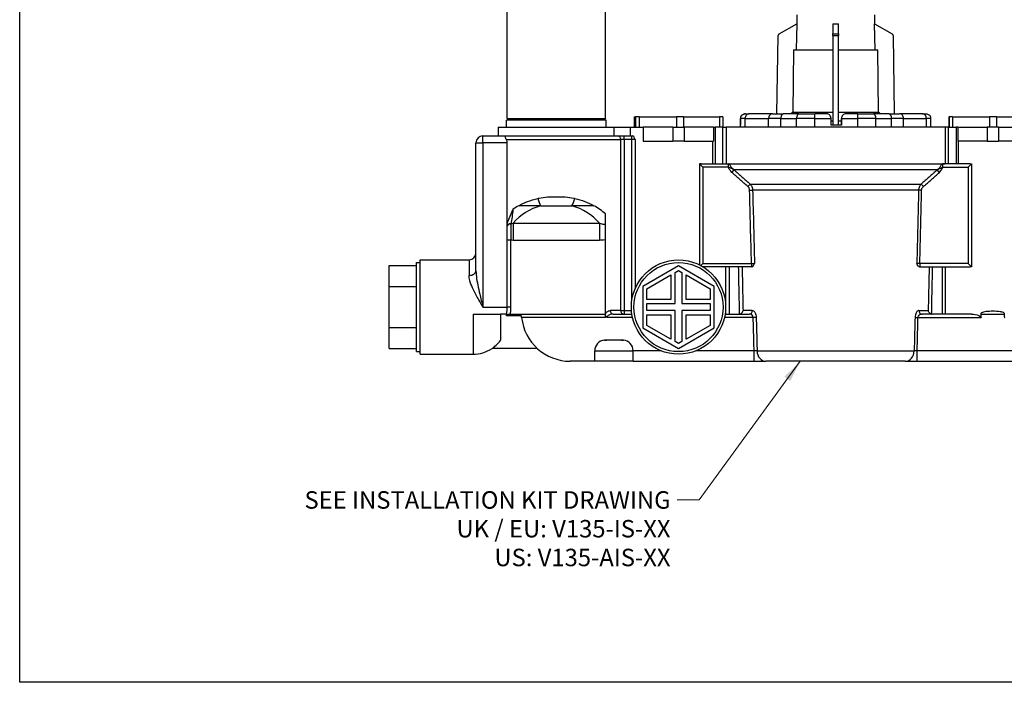
# Model space of a CAD drawing. Units: millimetres. Extents: x 20 to 722, y 20 to 505.
# Drawn here: x 20 to 302, y 20 to 210 of the extents above; entities that cross this region are included whole.
import ezdxf

# ---------------------------------------------------------------- set-up
doc = ezdxf.new("R2010")
doc.units = ezdxf.units.MM
doc.header["$LTSCALE"] = 2.5
doc.layers.add('Sketch Geometry (ANSI)', color=7, linetype='Continuous', lineweight=25)
for name, color, linetype, lineweight, true_color in [('Symbol (ISO)', 7, 'Continuous', 25, 0x00003f), ('Visible (ISO)', 7, 'Continuous', 25, 0x00003f), ('Visible Narrow (ISO)', 7, 'Continuous', 25, 0x00003f)]:
    doc.layers.add(name, color=color, linetype=linetype, lineweight=lineweight, true_color=true_color)
doc.styles.add('Samuel Heath (ISO)', font='tahoma.ttf')
doc.dimstyles.new('Samuel Heath (ISO)$7', dxfattribs={"dimscale": 2.5, "dimtxt": 2, "dimasz": 2.5, "dimexe": 1, "dimexo": 1.5, "dimgap": 0.762, "dimtad": 0, "dimtih": 1, "dimtoh": 1, "dimrnd": 1e-08, "dimzin": 0, "dimdsep": 46, "dimtxsty": 'Samuel Heath (ISO)', "dimcen": 0.09, "dimdle": 10, "dimclrd": 256, "dimclre": 256, "dimclrt": 256, "dimazin": 0, "dimtfac": 1.5, "dimtmove": 0, "dimatfit": 3, "dimfxl": 0, "dimtolj": 1, "dimtzin": 0, "dimlwd": 15, "dimlwe": 15, "dimarcsym": 0})

# ---------------------------------------------------------------- blocks, each defined once
blk = doc.blocks.new('Borders Default Border')
at = {"layer": 'Sketch Geometry (ANSI)', "flags": 128}
blk.add_lwpolyline([(8, 8), (8, 202), (289, 202), (289, 8), (8, 8)], dxfattribs=at)

msp = doc.modelspace()

# ---------------------------------------------------------------- linework, layer by layer
at = {"layer": 'Visible (ISO)'}
for p, q in [((159.5815, 181.4057), (159.5815, 223.4057)), ((187.7815, 181.4057), (187.7815, 223.4057)), ((159.5815, 181.4057), (187.7815, 181.4057)), ((160.0815, 180.9057), (159.5815, 181.4057)), ((187.2815, 180.9057), (187.7815, 181.4057))]:
    msp.add_line(p, q, dxfattribs=at)
at = {"layer": 'Visible (ISO)', "color": 253, "true_color": 0xb2b2b2}
for p, q in [((242.5843, 211.0284), (242.5269, 208.5057)), ((264.7787, 211.0284), (264.836, 208.5057)), ((237.4814, 205.5927), (242.5269, 208.5057)), ((242.5557, 208.5057), (242.3848, 201.0057)), ((242.5269, 208.5057), (242.5557, 208.5057)), ((252.8815, 208.5057), (253.6815, 208.5057)), ((252.8815, 208.5057), (252.8815, 205.5927)), ((253.6815, 208.5057), (254.4815, 208.5057)), ((254.4815, 205.5927), (254.4815, 208.5057)), ((264.9782, 201.0057), (264.8073, 208.5057)), ((264.8073, 208.5057), (264.836, 208.5057)), ((264.836, 208.5057), (269.8815, 205.5927)), ((236.8713, 182.7057), (237.2315, 205.1677)), ((252.8815, 205.1677), (252.8815, 205.5927)), ((252.8815, 205.1677), (252.8815, 179.5057)), ((254.4815, 205.5927), (254.4815, 205.1677)), ((254.4815, 179.5057), (254.4815, 205.1677)), ((270.1315, 205.1677), (270.4917, 182.7057)), ((241.608, 201.0057), (241.3825, 183.2407)), ((241.608, 201.0057), (252.8815, 201.0057)), ((254.4815, 201.0057), (265.755, 201.0057)), ((265.9805, 183.2407), (265.755, 201.0057)), ((187.9565, 180.9057), (159.4065, 180.9057)), ((159.4065, 178.9057), (159.4065, 180.9057)), ((187.9565, 178.9057), (187.9565, 180.9057)), ((195.9633, 181.9057), (195.9622, 181.9057)), ((195.9622, 181.9057), (195.9622, 178.9057)), ((195.9633, 181.9057), (196.3633, 181.9057)), ((197.4197, 181.9057), (196.3633, 181.9057)), ((197.4197, 181.9057), (208.1391, 181.9057)), ((210.138, 181.9057), (208.1391, 181.9057)), ((210.138, 181.9057), (220.4573, 181.9057)), ((221.4008, 181.9057), (220.4573, 181.9057)), ((221.4008, 181.9057), (221.4008, 178.9057)), ((226.4202, 178.9057), (226.4202, 181.4057)), ((226.421, 179.5057), (226.421, 181.4057)), ((226.4435, 181.4057), (226.4435, 179.5057)), ((227.8419, 182.7057), (227.7997, 182.7057)), ((227.8419, 182.7057), (228.9086, 182.7057)), ((235.6213, 182.7057), (228.9086, 182.7057)), ((235.6213, 182.7057), (238.6645, 182.7057)), ((243.1819, 182.7057), (238.6645, 182.7057)), ((241.3825, 183.2407), (252.8815, 183.2407)), ((243.1819, 182.7057), (247.7392, 182.7057)), ((251.0673, 182.7057), (247.7392, 182.7057)), ((252.3771, 179.5057), (252.3771, 181.4057)), ((252.3771, 180.7557), (252.8815, 180.7557)), ((254.4815, 183.2407), (265.9805, 183.2407)), ((254.4815, 180.7557), (255.3314, 180.7557)), ((255.3314, 179.5057), (255.3314, 181.4057)), ((255.377, 181.4057), (255.377, 179.5057)), ((256.6672, 182.7057), (256.6303, 182.7057)), ((259.9953, 182.7057), (256.6672, 182.7057)), ((259.9953, 182.7057), (264.5333, 182.7057)), ((269.0092, 182.7057), (264.5333, 182.7057)), ((269.0092, 182.7057), (272.0054, 182.7057)), ((278.5424, 182.7057), (272.0054, 182.7057)), ((278.5424, 182.7057), (279.5632, 182.7057)), ((280.9427, 178.9057), (280.9427, 181.4057)), ((286.1332, 181.9057), (286.1332, 181.9057)), ((286.1332, 181.9057), (286.1799, 181.9057)), ((286.1332, 181.9057), (286.1332, 178.9057)), ((287.1866, 181.9057), (286.1799, 181.9057)), ((287.1866, 181.9057), (297.7349, 181.9057)), ((299.7349, 181.9057), (297.7349, 181.9057)), ((299.7349, 181.9057), (310.2364, 181.9057)), ((157.0815, 178.9057), (190.1143, 178.9057)), ((157.0815, 178.9057), (157.0815, 176.4057)), ((190.1143, 178.9057), (194.9816, 178.9057)), ((190.1143, 178.9057), (190.1143, 176.4057)), ((194.9816, 178.9057), (196.3617, 178.9057)), ((194.9816, 176.4057), (194.9816, 178.9057)), ((196.3633, 178.9057), (196.3617, 178.9057)), ((196.3633, 178.9057), (197.4197, 178.9057)), ((197.4628, 178.9057), (197.4197, 178.9057)), ((197.4628, 178.9057), (198.5832, 178.9057)), ((198.5832, 178.9057), (198.5832, 174.9057)), ((207.0716, 178.9057), (198.5832, 178.9057)), ((207.0716, 178.9057), (210.2913, 178.9057)), ((218.6661, 178.9057), (210.2913, 178.9057)), ((218.6661, 178.9057), (218.6661, 174.9057)), ((218.6661, 178.9057), (219.205, 178.9057)), ((221.3591, 178.9057), (219.205, 178.9057)), ((221.3591, 178.9057), (222.3098, 178.9057)), ((285.0532, 178.9057), (222.3098, 178.9057)), ((226.4435, 179.5057), (226.421, 179.5057)), ((255.377, 179.5057), (252.3771, 179.5057)), ((286.0038, 178.9057), (285.0532, 178.9057)), ((286.0038, 178.9057), (288.158, 178.9057)), ((288.6969, 178.9057), (288.158, 178.9057)), ((288.6969, 178.9057), (288.6969, 174.9057)), ((288.6969, 178.9057), (297.0716, 178.9057)), ((300.2913, 178.9057), (297.0716, 178.9057)), ((300.2913, 178.9057), (308.7797, 178.9057)), ((152.6812, 176.4057), (159.1901, 176.4057)), ((159.1901, 176.4057), (191.1811, 176.4057)), ((191.1811, 176.4057), (193.0729, 176.4057)), ((193.0729, 176.4057), (195.3478, 176.4057)), ((195.3478, 176.4057), (195.5875, 176.4057)), ((198.5832, 174.9057), (207.0716, 174.9057)), ((210.2913, 174.9057), (207.0716, 174.9057)), ((210.2913, 174.9057), (218.6661, 174.9057)), ((297.0716, 174.9057), (288.6969, 174.9057)), ((297.0716, 174.9057), (300.2913, 174.9057)), ((308.7797, 174.9057), (300.2913, 174.9057)), ((150.6812, 137.808), (150.6812, 174.4057)), ((159.6102, 150.5238), (159.6102, 174.4057)), ((214.7218, 168.3814), (214.7218, 139.479)), ((215.6975, 167.4057), (214.7218, 168.3814)), ((215.156, 168.4057), (223.0077, 168.4057)), ((223.0077, 168.4057), (223.0599, 168.4057)), ((284.3552, 168.4057), (284.303, 168.4057)), ((292.2069, 168.4057), (284.3552, 168.4057)), ((291.6655, 167.4057), (292.6412, 168.3814)), ((292.6412, 168.3814), (292.6412, 138.93)), ((169.1962, 156.4057), (178.1667, 156.4057)), ((187.7527, 125.4716), (187.7527, 154.0714)), ((159.6102, 127.4157), (159.6102, 150.5238)), ((125.7812, 139.2657), (133.6812, 139.2657)), ((125.7812, 133.3407), (125.7812, 139.2657)), ((133.6812, 114.6657), (133.6812, 140.1657)), ((133.6812, 140.1657), (134.6812, 140.1657)), ((134.6812, 113.9157), (134.6812, 140.9157)), ((134.6812, 140.9157), (148.6812, 140.9157)), ((208.6815, 139.2557), (198.4191, 133.3307)), ((218.9439, 133.3307), (208.6815, 139.2557)), ((215.0831, 139.2914), (215.6975, 139.9057)), ((229.5794, 138.9057), (215.7525, 138.9057)), ((229.6428, 138.9057), (229.5794, 138.9057)), ((277.7202, 138.9057), (277.7836, 138.9057)), ((277.7836, 138.9057), (292.2069, 138.9057)), ((292.6412, 138.93), (291.6655, 139.9057)), ((199.6191, 132.6379), (206.4815, 136.5999)), ((206.4815, 136.5999), (206.4815, 129.6057)), ((207.6815, 137.2927), (208.6815, 137.8701)), ((207.6815, 128.4057), (207.6815, 137.2927)), ((208.6815, 137.8701), (209.6815, 137.2927)), ((209.6815, 137.2927), (209.6815, 128.4057)), ((210.8815, 136.5999), (217.7439, 132.6379)), ((210.8815, 129.6057), (210.8815, 136.5999)), ((125.7812, 133.3407), (133.6812, 133.3407)), ((125.7812, 121.4907), (125.7812, 133.3407)), ((198.4191, 133.3307), (198.4191, 121.4807)), ((199.6191, 129.6057), (199.6191, 132.6379)), ((217.7439, 132.6379), (217.7439, 129.6057)), ((218.9439, 121.4807), (218.9439, 133.3307)), ((206.4815, 129.6057), (199.6191, 129.6057)), ((199.6191, 126.4057), (199.6191, 128.4057)), ((199.6191, 128.4057), (207.6815, 128.4057)), ((209.6815, 128.4057), (217.7439, 128.4057)), ((217.7439, 129.6057), (210.8815, 129.6057)), ((217.7439, 128.4057), (217.7439, 126.4057)), ((149.8602, 125.4057), (157.7342, 125.4057)), ((159.4674, 125.4057), (157.7342, 125.4057)), ((157.7342, 125.4057), (157.7342, 117.9157)), ((163.7104, 124.8767), (159.383, 124.8767)), ((159.4674, 125.4057), (187.7527, 125.4057)), ((187.7527, 124.4057), (187.7527, 125.4716)), ((189.9296, 125.4057), (195.3305, 125.4057)), ((207.6815, 126.4057), (199.6191, 126.4057)), ((199.6191, 125.2057), (206.4815, 125.2057)), ((199.6191, 122.1735), (199.6191, 125.2057)), ((206.4815, 125.2057), (206.4815, 118.2115)), ((207.6815, 117.5187), (207.6815, 126.4057)), ((217.7439, 126.4057), (209.6815, 126.4057)), ((209.6815, 126.4057), (209.6815, 117.5187)), ((210.8815, 125.2057), (217.7439, 125.2057)), ((210.8815, 118.2115), (210.8815, 125.2057)), ((217.7439, 125.2057), (217.7439, 122.1735)), ((222.0325, 125.4057), (228.9248, 125.4057)), ((292.602, 125.4057), (278.4382, 125.4057)), ((295.3709, 124.4057), (295.3709, 125.6439)), ((295.494, 125.4057), (301.869, 125.4057)), ((301.9921, 125.6439), (301.9921, 124.7438)), ((133.6812, 121.4907), (125.7812, 121.4907)), ((125.7812, 115.5657), (125.7812, 121.4907)), ((198.4191, 121.4807), (208.6815, 115.5557)), ((206.4815, 118.2115), (199.6191, 122.1735)), ((208.6815, 115.5557), (218.9439, 121.4807)), ((217.7439, 122.1735), (210.8815, 118.2115)), ((188.0262, 117.9057), (187.6815, 117.9057)), ((192.3368, 117.9057), (188.0262, 117.9057)), ((192.6815, 117.9057), (192.3368, 117.9057)), ((208.6815, 116.9414), (207.6815, 117.5187)), ((209.6815, 117.5187), (208.6815, 116.9414)), ((125.7812, 115.5657), (133.6812, 115.5657)), ((133.6812, 114.6657), (134.6812, 114.6657)), ((134.6812, 113.9157), (149.8602, 113.9157)), ((168.2465, 115.5544), (155.2703, 115.5544)), ((184.6815, 111.9057), (184.6815, 114.9057)), ((195.6815, 111.9057), (195.6815, 114.9057)), ((184.6815, 111.9057), (177.6725, 111.9057)), ((195.6815, 111.9057), (184.6815, 111.9057)), ((195.6815, 111.9057), (230.3325, 111.9057)), ((230.3325, 111.9057), (233.7318, 111.9057)), ((273.6311, 111.9057), (233.7318, 111.9057)), ((273.6311, 111.9057), (277.0305, 111.9057)), ((277.0305, 111.9057), (311.6815, 111.9057))]:
    msp.add_line(p, q, dxfattribs=at)
for radius in [13.5, 12.75]:
    msp.add_circle((208.6815, 127.4057), radius, dxfattribs=at)
for centre, radius, start, end in [((237.7314, 205.1597), 0.5, 120, 179.081287), ((269.6315, 205.1597), 0.5, 0.918713, 60), ((227.7202, 181.4057), 1.3, 153.578759, 180), ((279.6427, 181.4057), 1.3, 0, 26.421241), ((152.6812, 174.4057), 2, 90, 180), ((148.6812, 142.9157), 2, 270, 0), ((177.6725, 125.9057), 14, 186.15064, 270), ((187.6815, 114.9057), 3, 94.097711, 180), ((192.6815, 114.9057), 3, 0, 85.902289), ((149.8602, 123.6657), 9.75, 270, 303.70267)]:
    msp.add_arc(centre, radius, start, end, dxfattribs=at)
for centre, major_axis, ratio, start_param, end_param in [((227.7112, 181.4057), (0, -1.3), 0.99245076, 4.4033122, 4.71238898), ((227.7533, 181.4057), (-1.3097, 0), 0.99256305, 5.97410853, 6.28318531), ((251.0673, 181.4057), (1.3097, 0), 0.99256305, 0, 1.57079633), ((256.6672, 181.4057), (0, -1.3), 0.99245076, 3.14159265, 4.71238898)]:
    msp.add_ellipse(centre, major_axis=major_axis, ratio=ratio, start_param=start_param, end_param=end_param, dxfattribs=at)
for points, knots in [([(227.7997, 182.7057), (227.7983, 182.7057), (227.7969, 182.7057), (227.6495, 182.7053), (227.5044, 182.6863), (227.2254, 182.606), (227.0898, 182.5444), (226.8476, 182.376), (226.7386, 182.271), (226.5796, 182.0413), (226.5222, 181.9276), (226.4821, 181.8011)], [-0.212224788, -0.212224788, -0.212224788, -0.212224788, -0.211659733, -0.211659733, -0.1538735, -0.1538735, -0.096150746, -0.096150746, -0.041635019, -0.041635019, 0, 0, 0, 0]), ([(226.5056, 181.8011), (226.5463, 181.9276), (226.6045, 182.0413), (226.7659, 182.271), (226.8765, 182.376), (227.1222, 182.5444), (227.2597, 182.606), (227.5425, 182.6863), (227.6897, 182.7053), (227.839, 182.7057), (227.8404, 182.7057), (227.8419, 182.7057)], [-0.213639271, -0.213639271, -0.213639271, -0.213639271, -0.171614862, -0.171614862, -0.11658928, -0.11658928, -0.058326676, -0.058326676, 0, 0, 0.00057034, 0.00057034, 0.00057034, 0.00057034]), ([(256.6303, 182.7057), (256.4677, 182.7057), (256.2938, 182.6733), (255.9734, 182.5405), (255.8268, 182.4401), (255.5961, 182.2088), (255.4963, 182.0628), (255.364, 181.7428), (255.3314, 181.5689), (255.3314, 181.4057)], [0.197312546, 0.197312546, 0.197312546, 0.197312546, 0.246632617, 0.246632617, 0.295952688, 0.295952688, 0.344894097, 0.344894097, 0.393835506, 0.393835506, 0.393835506, 0.393835506]), ([(279.5632, 182.7057), (279.5646, 182.7057), (279.5661, 182.7057), (279.7134, 182.7053), (279.8586, 182.6863), (280.1376, 182.606), (280.2732, 182.5444), (280.5154, 182.376), (280.6244, 182.271), (280.7483, 182.0919), (280.7794, 182.0397), (280.807, 181.9842)], [-0.212224788, -0.212224788, -0.212224788, -0.212224788, -0.211659733, -0.211659733, -0.1538735, -0.1538735, -0.096150746, -0.096150746, -0.041635019, -0.041635019, -0.021195597, -0.021195597, -0.021195597, -0.021195597]), ([(159.358, 175.4057), (159.2712, 175.5685), (159.2143, 175.7258), (159.1405, 176.0151), (159.1279, 176.1391), (159.1315, 176.2873), (159.1387, 176.3309), (159.16, 176.3901), (159.1742, 176.4053), (159.1897, 176.4057), (159.1899, 176.4057), (159.1901, 176.4057)], [-0.213386638, -0.213386638, -0.213386638, -0.213386638, -0.150936391, -0.150936391, -0.084116235, -0.084116235, -0.042285963, -0.042285963, 0, 0, 0.000622091, 0.000622091, 0.000622091, 0.000622091]), ([(159.6102, 174.4057), (159.6102, 174.6573), (159.5615, 174.9167), (159.4405, 175.2385), (159.4012, 175.3247), (159.358, 175.4057)], [0, 0, 0, 0, 0.075476897, 0.075476897, 0.104815089, 0.104815089, 0.104815089, 0.104815089]), ([(196.2427, 175.4057), (196.2422, 175.4068), (196.2417, 175.4079), (196.1793, 175.5527), (196.0652, 175.836), (195.8858, 176.158), (195.8151, 176.266), (195.6873, 176.3801), (195.6365, 176.4057), (195.5875, 176.4057)], [-0.000447214, -0.000447214, -0.000447214, -0.000447214, 0, 0, 0.059981345, 0.059981345, 0.089154468, 0.089154468, 0.108558104, 0.108558104, 0.108558104, 0.108558104]), ([(224.5573, 166.7154), (224.5549, 166.7171), (224.5525, 166.7187), (224.352, 166.8608), (224.151, 167.0443), (223.7437, 167.5387), (223.5978, 167.7932), (223.3799, 168.1445), (223.3087, 168.2474), (223.18, 168.3731), (223.1199, 168.4057), (223.0599, 168.4057)], [-0.000962591, -0.000962591, -0.000962591, -0.000962591, 0, 0, 0.079346711, 0.079346711, 0.171034967, 0.171034967, 0.234386785, 0.234386785, 0.291024331, 0.291024331, 0.291024331, 0.291024331]), ([(282.8057, 166.7154), (282.8081, 166.7171), (282.8105, 166.7187), (283.011, 166.8608), (283.212, 167.0443), (283.6192, 167.5387), (283.7651, 167.7932), (283.983, 168.1445), (284.0543, 168.2474), (284.183, 168.3731), (284.2431, 168.4057), (284.303, 168.4057)], [-0.000962591, -0.000962591, -0.000962591, -0.000962591, 0, 0, 0.079346711, 0.079346711, 0.171034967, 0.171034967, 0.234386785, 0.234386785, 0.291024331, 0.291024331, 0.291024331, 0.291024331]), ([(159.6114, 150.5996), (159.62, 150.8719), (159.6729, 151.1647), (159.8413, 151.8708), (160.004, 152.3388), (160.5183, 153.6637), (160.9468, 154.53), (161.2454, 155.3524), (161.2466, 155.3558), (161.2479, 155.3591)], [0, 0, 0, 0, 0.081754743, 0.081754743, 0.223451307, 0.223451307, 0.533916499, 0.533916499, 0.535183227, 0.535183227, 0.535183227, 0.535183227]), ([(229.6428, 138.9057), (229.7228, 138.9057), (229.8024, 138.9409), (229.9877, 139.0881), (230.0831, 139.2195), (230.26, 139.5103), (230.3495, 139.6961), (230.4389, 139.8813), (230.4396, 139.8827), (230.4402, 139.8841)], [0, 0, 0, 0, 0.052670152, 0.052670152, 0.126729676, 0.126729676, 0.217474105, 0.217474105, 0.218177619, 0.218177619, 0.218177619, 0.218177619]), ([(277.7202, 138.9057), (277.6402, 138.9057), (277.5605, 138.9409), (277.3753, 139.0881), (277.2799, 139.2195), (277.103, 139.5103), (277.0135, 139.6961), (276.9241, 139.8813), (276.9234, 139.8827), (276.9227, 139.8841)], [0, 0, 0, 0, 0.052670152, 0.052670152, 0.126729676, 0.126729676, 0.217474105, 0.217474105, 0.218177619, 0.218177619, 0.218177619, 0.218177619]), ([(159.383, 124.8767), (159.3986, 124.9646), (159.4135, 125.0529), (159.4417, 125.2295), (159.4549, 125.3175), (159.4674, 125.4057)], [0.2082054818, 0.2082054818, 0.2082054818, 0.2082054818, 0.2357818821, 0.2357818821, 0.2630821794, 0.2630821794, 0.2630821794, 0.2630821794]), ([(163.7531, 124.4057), (163.7396, 124.531), (163.7271, 124.6649), (163.7148, 124.8183), (163.7125, 124.8479), (163.7104, 124.8767)], [0.1514214788, 0.1514214788, 0.1514214788, 0.1514214788, 0.1892203051, 0.1892203051, 0.1984792632, 0.1984792632, 0.1984792632, 0.1984792632]), ([(188.1729, 124.4057), (188.1717, 124.4069), (188.1704, 124.4081), (188.0859, 124.4933), (188.0153, 124.5855), (187.8934, 124.7953), (187.8453, 124.9115), (187.772, 125.1749), (187.7527, 125.3231), (187.7527, 125.4716)], [-0.000511388, -0.000511388, -0.000511388, -0.000511388, 0, 0, 0.035473817, 0.035473817, 0.073240567, 0.073240567, 0.118010995, 0.118010995, 0.118010995, 0.118010995]), ([(226.1914, 125.4142), (226.2868, 125.4266), (226.3785, 125.4523), (226.5692, 125.5325), (226.6625, 125.5909), (226.8552, 125.7493), (226.9435, 125.857), (227.0947, 126.1138), (227.1448, 126.2698), (227.1613, 126.4243), (227.1614, 126.4258), (227.1616, 126.4273)], [0, 0, 0, 0, 0.02886502, 0.02886502, 0.064116789, 0.064116789, 0.113119173, 0.113119173, 0.176654042, 0.176654042, 0.177272543, 0.177272543, 0.177272543, 0.177272543]), ([(281.1716, 125.4142), (281.0762, 125.4266), (280.9844, 125.4523), (280.7938, 125.5325), (280.7005, 125.5909), (280.5078, 125.7493), (280.4195, 125.857), (280.2683, 126.1138), (280.2182, 126.2698), (280.2017, 126.4243), (280.2016, 126.4258), (280.2014, 126.4273)], [0, 0, 0, 0, 0.02886502, 0.02886502, 0.064116789, 0.064116789, 0.113119173, 0.113119173, 0.176654042, 0.176654042, 0.177272543, 0.177272543, 0.177272543, 0.177272543]), ([(292.602, 125.4057), (293.2669, 125.4057), (294.0833, 125.2519), (294.9155, 124.8874), (295.1263, 124.7822), (295.2907, 124.6066), (295.3189, 124.5704), (295.3592, 124.4912), (295.3709, 124.4479), (295.3709, 124.4057)], [0.234317073, 0.234317073, 0.234317073, 0.234317073, 0.45613186, 0.45613186, 0.516721458, 0.516721458, 0.529381981, 0.529381981, 0.542042504, 0.542042504, 0.542042504, 0.542042504]), ([(295.494, 125.4057), (295.494, 125.4057), (295.494, 125.4057), (295.494, 125.4057), (295.4939, 125.4057), (295.4939, 125.4057), (295.4939, 125.4057), (295.4937, 125.4057), (295.4937, 125.4057), (295.4934, 125.4057), (295.4933, 125.4058), (295.4928, 125.4058), (295.4925, 125.4058), (295.4916, 125.406), (295.491, 125.4061), (295.4892, 125.4064), (295.488, 125.4067), (295.4845, 125.4077), (295.4821, 125.4086), (295.475, 125.4115), (295.4703, 125.414), (295.4565, 125.4226), (295.4477, 125.4301), (295.4236, 125.4549), (295.4083, 125.4777), (295.3805, 125.5441), (295.3709, 125.5905), (295.3709, 125.6439)], [-0.0000024763, -0.0000024763, -0.0000024763, -0.0000024763, 0, 0, 0.0000049736, 0.0000049736, 0.0000156614, 0.0000156614, 0.0000374607, 0.0000374607, 0.0000812178, 0.0000812178, 0.000168746, 0.000168746, 0.000344018, 0.000344018, 0.0006964926, 0.0006964926, 0.0014118731, 0.0014118731, 0.0028919416, 0.0028919416, 0.0060837352, 0.0060837352, 0.0126902054, 0.0126902054, 0.0213629437, 0.0213629437, 0.0213629437, 0.0213629437]), ([(301.9921, 125.6439), (301.9921, 125.5971), (301.9848, 125.5557), (301.9604, 125.4878), (301.9445, 125.4617), (301.9189, 125.4334), (301.9096, 125.4249), (301.8946, 125.4151), (301.8896, 125.4123), (301.8819, 125.409), (301.8793, 125.408), (301.8754, 125.4068), (301.8741, 125.4065), (301.8722, 125.4061), (301.8715, 125.406), (301.8706, 125.4059), (301.8702, 125.4058), (301.8697, 125.4058), (301.8696, 125.4057), (301.8693, 125.4057), (301.8692, 125.4057), (301.8691, 125.4057), (301.8691, 125.4057), (301.869, 125.4057), (301.869, 125.4057), (301.869, 125.4057), (301.869, 125.4057), (301.869, 125.4057), (301.869, 125.4057), (301.869, 125.4057)], [0, 0, 0, 0, 0.0140229926, 0.0140229926, 0.027075476, 0.027075476, 0.0332861802, 0.0332861802, 0.0361703128, 0.0361703128, 0.0375595565, 0.0375595565, 0.0382429356, 0.0382429356, 0.0385824875, 0.0385824875, 0.0387519977, 0.0387519977, 0.0388367428, 0.0388367428, 0.0388789966, 0.0388789966, 0.0388997781, 0.0388997781, 0.0389095408, 0.0389095408, 0.038913621, 0.038913621, 0.0389165602, 0.0389165602, 0.0389165602, 0.0389165602]), ([(301.9921, 124.7438), (301.9921, 124.7374), (301.9922, 124.7311), (301.9943, 124.6491), (302.0083, 124.5827), (302.0466, 124.4903), (302.0702, 124.4466), (302.11, 124.4064), (302.1104, 124.4061), (302.1108, 124.4057)], [0, 0, 0, 0, 0.0019045889, 0.0019045889, 0.0245900181, 0.0245900181, 0.0394343842, 0.0394343842, 0.0395686019, 0.0395686019, 0.0395686019, 0.0395686019]), ([(155.2703, 115.5544), (155.2703, 115.5544), (155.5032, 115.7029), (156.1852, 116.2331), (156.6298, 116.6168), (157.2997, 117.3552), (157.5201, 117.6225), (157.7342, 117.9157)], [3.517314924, 3.517314924, 3.517314924, 3.517314924, 3.851907118, 3.851907118, 4.186499311, 4.186499311, 4.348208468, 4.348208468, 4.348208468, 4.348208468]), ([(187.4671, 117.898), (187.4768, 117.8987), (187.4885, 117.8994), (187.5487, 117.902), (187.6178, 117.9035), (187.7955, 117.9053), (187.9021, 117.9057), (188.0262, 117.9057)], [1.593079259, 1.593079259, 1.593079259, 1.593079259, 1.611266435, 1.611266435, 1.673290819, 1.673290819, 1.733197773, 1.733197773, 1.733197773, 1.733197773]), ([(192.3368, 117.9057), (192.4176, 117.9057), (192.4912, 117.9056), (192.727, 117.9042), (192.8418, 117.9019), (192.8959, 117.898)], [0.496954417, 0.496954417, 0.496954417, 0.496954417, 0.536151438, 0.536151438, 0.637377026, 0.637377026, 0.637377026, 0.637377026])]:
    msp.add_open_spline(points, degree=3, knots=knots, dxfattribs=at)
for points, weights in [([(241.3825, 183.2407), (241.1201, 182.9789), (240.8464, 182.7057)], [1, 1.00097940322, 1.00150579154]), ([(266.5166, 182.7057), (266.2428, 182.9789), (265.9805, 183.2407)], [1.00150579154, 1.00097940322, 1])]:
    msp.add_rational_spline(points, weights, degree=2, dxfattribs=at)
for points in [[(215.156, 168.4057), (215.0181, 168.4057), (214.8716, 168.397), (214.7218, 168.3814)], [(292.2069, 168.4057), (292.3448, 168.4057), (292.4914, 168.397), (292.6412, 168.3814)], [(159.6102, 150.5238), (159.6102, 150.5487), (159.6106, 150.574), (159.6114, 150.5996)], [(292.6412, 138.93), (292.492, 138.9136), (292.3457, 138.9057), (292.2069, 138.9057)], [(159.4674, 125.4057), (159.5618, 126.0734), (159.6102, 126.7478), (159.6102, 127.4157)], [(226.1914, 125.4142), (226.1468, 125.4084), (226.1026, 125.4057), (226.061, 125.4057)], [(281.1716, 125.4142), (281.2162, 125.4084), (281.2604, 125.4057), (281.302, 125.4057)], [(187.6815, 117.9057), (187.5787, 117.9057), (187.5071, 117.9017), (187.4677, 117.8986)], [(192.8953, 117.8986), (192.8558, 117.9017), (192.7843, 117.9057), (192.6815, 117.9057)]]:
    msp.add_open_spline(points, degree=3, dxfattribs=at)
at = {"layer": 'Visible Narrow (ISO)', "color": 253, "true_color": 0xb2b2b2}
for p, q in [((252.8815, 205.5927), (254.4815, 205.5927)), ((252.8815, 205.1677), (254.4815, 205.1677)), ((195.9633, 181.9057), (195.9633, 178.9057)), ((196.3633, 181.9057), (196.3633, 178.9057)), ((197.4197, 181.9057), (197.4197, 178.9057)), ((208.1391, 181.9057), (208.1391, 178.9057)), ((210.138, 181.9057), (210.138, 178.9057)), ((220.4573, 181.9057), (220.4573, 178.9057)), ((226.4205, 181.4057), (226.4202, 181.4057)), ((226.4205, 181.4057), (226.421, 181.4057)), ((226.4205, 178.9057), (226.4205, 181.4057)), ((226.421, 181.4057), (226.4435, 181.4057)), ((226.4435, 181.4057), (226.444, 181.4057)), ((227.7827, 181.4057), (226.444, 181.4057)), ((226.444, 178.9057), (226.444, 181.4057)), ((227.7827, 181.4057), (234.4954, 181.4057)), ((227.7827, 178.9057), (227.7827, 181.4057)), ((237.9933, 181.4057), (234.4954, 181.4057)), ((234.4954, 178.9057), (234.4954, 181.4057)), ((237.9933, 181.4057), (242.5107, 181.4057)), ((237.9933, 178.9057), (237.9933, 181.4057)), ((247.749, 181.4057), (242.5107, 181.4057)), ((242.5107, 178.9057), (242.5107, 181.4057)), ((247.749, 181.4057), (252.3771, 181.4057)), ((247.749, 178.9057), (247.749, 181.4057)), ((255.3314, 181.4057), (255.377, 181.4057)), ((255.377, 181.4057), (260.005, 181.4057)), ((265.2212, 181.4057), (260.005, 181.4057)), ((260.005, 178.9057), (260.005, 181.4057)), ((265.2212, 181.4057), (269.6971, 181.4057)), ((265.2212, 178.9057), (265.2212, 181.4057)), ((273.141, 181.4057), (269.6971, 181.4057)), ((269.6971, 178.9057), (269.6971, 181.4057)), ((273.141, 181.4057), (279.678, 181.4057)), ((273.141, 178.9057), (273.141, 181.4057)), ((280.9427, 181.4057), (279.678, 181.4057)), ((279.678, 178.9057), (279.678, 181.4057)), ((286.1332, 181.9057), (286.1332, 178.9057)), ((286.1799, 181.9057), (286.1799, 178.9057)), ((287.1866, 181.9057), (287.1866, 178.9057)), ((297.7349, 181.9057), (297.7349, 178.9057)), ((299.7349, 181.9057), (299.7349, 178.9057)), ((207.0716, 178.9057), (207.0716, 174.9057)), ((210.2913, 178.9057), (210.2913, 174.9057)), ((219.205, 178.9057), (219.205, 168.4057)), ((221.3591, 168.4412), (221.3591, 178.9057)), ((222.3098, 178.9057), (222.3098, 168.4412)), ((285.0532, 178.9057), (285.0532, 168.4412)), ((286.0038, 168.4412), (286.0038, 178.9057)), ((288.158, 178.9057), (288.158, 168.4057)), ((297.0716, 178.9057), (297.0716, 174.9057)), ((300.2913, 178.9057), (300.2913, 174.9057)), ((152.6812, 174.4057), (152.6812, 176.4057)), ((159.358, 175.4057), (192.127, 175.4057)), ((193.0729, 175.4057), (192.127, 175.4057)), ((192.127, 126.4057), (192.127, 175.4057)), ((193.0729, 175.4057), (193.0729, 176.4057)), ((195.3478, 175.4057), (193.0729, 175.4057)), ((193.0729, 175.4057), (193.0729, 126.4057)), ((195.3478, 175.4057), (195.3478, 176.4057)), ((196.2427, 175.4057), (195.3478, 175.4057)), ((195.3478, 129.5182), (195.3478, 175.4057)), ((196.2427, 175.4057), (196.2427, 132.6522)), ((218.4987, 168.4057), (218.4987, 174.9057)), ((288.8643, 168.4057), (288.8643, 174.9057)), ((150.6812, 174.4057), (152.6812, 174.4057)), ((152.6812, 174.4057), (152.6812, 127.4157)), ((159.6102, 174.4057), (152.6812, 174.4057)), ((215.6975, 167.4057), (215.6975, 139.9057)), ((223.0077, 167.4057), (215.6975, 167.4057)), ((221.3591, 168.4412), (222.3098, 168.4412)), ((222.3098, 168.4412), (285.0532, 168.4412)), ((223.0077, 167.4057), (223.0077, 168.4057)), ((223.9686, 165.9664), (224.6058, 166.6735)), ((282.7572, 166.6735), (224.6058, 166.6735)), ((283.3943, 165.9664), (282.7572, 166.6735)), ((284.3552, 167.4057), (284.3552, 168.4057)), ((284.3552, 167.4057), (291.6655, 167.4057)), ((286.0038, 168.4412), (285.0532, 168.4412)), ((291.6655, 167.4057), (291.6655, 139.9057)), ((228.5477, 161.9086), (229.1623, 162.6157)), ((229.054, 160.8803), (229.9186, 160.9019)), ((229.1623, 162.6157), (278.2007, 162.6157)), ((277.4443, 160.9019), (229.9186, 160.9019)), ((278.3089, 160.8803), (277.4443, 160.9019)), ((278.8153, 161.9086), (278.2007, 162.6157)), ((169.1962, 156.4057), (162.9156, 156.4057)), ((184.4474, 156.4057), (178.1667, 156.4057)), ((161.3199, 151.456), (161.3199, 146.5062)), ((161.3199, 151.456), (186.0431, 151.456)), ((186.0431, 151.456), (186.0431, 146.5062)), ((160.6102, 146.533), (159.6102, 146.533)), ((160.6102, 146.533), (160.6102, 127.4157)), ((186.0431, 146.5062), (161.3199, 146.5062)), ((148.6812, 140.9157), (148.6812, 136.4671)), ((215.6975, 139.9057), (229.5794, 139.9057)), ((222.1926, 125.4057), (222.1926, 138.9057)), ((223.1646, 138.9057), (223.1646, 125.4057)), ((229.5794, 139.9057), (229.5794, 138.9057)), ((291.6655, 139.9057), (277.7836, 139.9057)), ((277.7836, 139.9057), (277.7836, 138.9057)), ((284.1984, 138.9057), (284.1984, 125.4057)), ((285.1704, 125.4057), (285.1704, 138.9057)), ((152.6812, 127.4157), (159.6102, 127.4157)), ((160.6102, 127.4157), (159.6102, 127.4157)), ((149.8602, 125.4057), (149.8602, 113.9157)), ((187.7527, 124.4057), (163.7531, 124.4057)), ((195.519, 124.4057), (188.1729, 124.4057)), ((192.127, 126.4057), (189.137, 126.4057)), ((192.127, 126.4057), (193.0729, 126.4057)), ((193.0729, 126.4057), (193.0729, 125.4057)), ((193.0729, 126.4057), (195.2186, 126.4057)), ((230.0912, 124.4057), (221.8439, 124.4057)), ((229.8173, 126.4273), (227.1616, 126.4273)), ((230.943, 124.4273), (230.0912, 124.4057)), ((276.42, 124.4273), (277.2717, 124.4057)), ((277.2717, 124.4057), (295.3709, 124.4057)), ((277.5457, 126.4273), (280.2014, 126.4273)), ((184.6815, 114.9057), (195.6815, 114.9057)), ((203.5825, 114.9057), (195.6815, 114.9057)), ((230.3325, 114.9057), (213.7805, 114.9057)), ((230.3325, 111.9057), (230.3325, 114.9057)), ((231.1839, 114.8409), (276.179, 114.8409)), ((277.0305, 111.9057), (277.0305, 114.9057)), ((311.6815, 114.9057), (277.0305, 114.9057))]:
    msp.add_line(p, q, dxfattribs=at)
for start, end in [(105.773416, 138.519927), (41.480073, 74.226584)]:
    msp.add_arc((173.6815, 140.527), 16.5, start, end, dxfattribs=at)
for centre, major_axis, ratio, start_param, end_param in [((227.7205, 181.4057), (0, 1.3), 0.99997172, 1.26171955, 1.57079633), ((227.744, 181.4057), (0, 1.3), 0.99997172, 1.26171955, 1.57079633), ((228.9086, 181.4057), (0, 1.3), 0.8661028, 0, 1.57079633), ((235.6213, 181.4057), (0, 1.3), 0.8661028, 0, 1.57079633), ((238.6645, 181.4057), (0, 1.3), 0.51631103, 0, 1.57079633), ((243.1819, 181.4057), (0, 1.3), 0.51631103, 0, 1.57079633), ((247.7392, 181.4057), (0, 1.3), 0.00752096, 4.71238898, 6.28318531), ((259.9953, 181.4057), (0, 1.3), 0.00752096, 4.71238898, 6.28318531), ((264.5333, 181.4057), (0, 1.3), 0.52913417, 4.71238898, 6.28318531), ((269.0092, 181.4057), (0, 1.3), 0.52913417, 4.71238898, 6.28318531), ((272.0054, 181.4057), (0, 1.3), 0.87352355, 4.71238898, 6.28318531), ((278.5424, 181.4057), (0, 1.3), 0.87352355, 4.71238898, 6.28318531), ((191.1811, 175.4057), (0, 1), 0.94592334, 4.71238898, 6.28318531), ((169.1962, 158.527), (-0.8155, 2.887), 0.26231479, 1.49683532, 2.31921398), ((178.1667, 158.527), (-0.8155, -2.887), 0.26231479, 0.82237867, 1.64475734), ((173.6815, 142.6484), (19.5, 0), 0.84615385, 2.1556745, 2.26220349), ((173.6815, 142.6484), (19.5, 0), 0.84615385, 0.76468218, 0.98591815), ((160.6102, 150.5238), (-1, 0), 0.65739755, 4.61536611, 6.28318531), ((160.6102, 150.567), (-1, 0), 0.66445017, 4.61326116, 6.23398276), ((148.6812, 137.808), (2, 0), 0.67047128, 4.71238898, 6.28318531), ((189.9296, 126.4057), (0, -1), 0.79258911, 4.71238898, 6.28318531), ((193.0729, 126.4057), (0, -1), 0.94592334, 4.71238898, 6.28318531), ((228.9248, 126.4057), (0, -1), 0.89266562, 0, 1.59239297), ((278.4382, 126.4057), (0, -1), 0.89266562, 4.69079234, 6.28318531), ((233.7318, 114.9057), (0, -3), 0.84949562, 4.73398562, 6.28318531), ((273.6311, 114.9057), (0, -3), 0.84949562, 0, 1.54919969)]:
    msp.add_ellipse(centre, major_axis=major_axis, ratio=ratio, start_param=start_param, end_param=end_param, dxfattribs=at)
for points in [[(221.3593, 168.4057), (221.3592, 168.4176), (221.3591, 168.4294), (221.3591, 168.4412)], [(222.3098, 168.4412), (222.3098, 168.4294), (222.3099, 168.4176), (222.3101, 168.4057)], [(224.5573, 166.7154), (224.5733, 166.7012), (224.5894, 166.6873), (224.6058, 166.6735)], [(282.8057, 166.7154), (282.7897, 166.7012), (282.7735, 166.6873), (282.7572, 166.6735)], [(285.0532, 168.4412), (285.0532, 168.4294), (285.0531, 168.4176), (285.0529, 168.4057)], [(286.0036, 168.4057), (286.0038, 168.4176), (286.0038, 168.4294), (286.0038, 168.4412)], [(229.5794, 139.9057), (229.4038, 146.8972), (229.2287, 153.8888), (229.054, 160.8803)], [(229.9186, 160.9019), (230.0921, 153.896), (230.2659, 146.89), (230.4402, 139.8841)], [(277.4443, 160.9019), (277.2709, 153.896), (277.097, 146.89), (276.9227, 139.8841)], [(277.7836, 139.9057), (277.9592, 146.8972), (278.1343, 153.8888), (278.3089, 160.8803)], [(160.7092, 151.2282), (160.8994, 151.2818), (161.1033, 151.3589), (161.3199, 151.456)], [(161.3199, 146.5062), (161.083, 146.5062), (160.8463, 146.5148), (160.6102, 146.533)]]:
    msp.add_open_spline(points, degree=3, dxfattribs=at)
for points, knots in [([(223.9686, 165.9664), (223.7978, 166.1203), (223.6414, 166.2904), (223.2909, 166.7565), (223.1219, 167.0716), (223.0077, 167.4057)], [0, 0, 0, 0, 0.069004663, 0.069004663, 0.174933835, 0.174933835, 0.174933835, 0.174933835]), ([(224.5573, 166.7154), (224.4407, 166.773), (224.2883, 166.853), (223.901, 167.0562), (223.6635, 167.1751), (223.2888, 167.3209), (223.1463, 167.3673), (223.0077, 167.4057)], [-0.272612511, -0.272612511, -0.272612511, -0.272612511, -0.195674651, -0.195674651, -0.075259481, -0.075259481, 0, 0, 0, 0]), ([(224.6058, 166.6735), (225.3603, 165.9909), (226.1169, 165.311), (227.6354, 163.9578), (228.3972, 163.2846), (229.1623, 162.6157)], [-0.6118365, -0.6118365, -0.6118365, -0.6118365, -0.30591825, -0.30591825, 0, 0, 0, 0]), ([(282.7572, 166.6735), (282.0027, 165.9909), (281.246, 165.311), (279.7275, 163.9578), (278.9657, 163.2846), (278.2007, 162.6157)], [-0.6118365, -0.6118365, -0.6118365, -0.6118365, -0.30591825, -0.30591825, 0, 0, 0, 0]), ([(282.8057, 166.7154), (282.9222, 166.773), (283.0747, 166.853), (283.4619, 167.0562), (283.6995, 167.1751), (284.0741, 167.3209), (284.2167, 167.3673), (284.3552, 167.4057)], [-0.272612511, -0.272612511, -0.272612511, -0.272612511, -0.195674651, -0.195674651, -0.075259481, -0.075259481, 0, 0, 0, 0]), ([(283.3943, 165.9664), (283.5652, 166.1203), (283.7216, 166.2904), (284.0721, 166.7565), (284.241, 167.0716), (284.3552, 167.4057)], [0, 0, 0, 0, 0.069004663, 0.069004663, 0.174933835, 0.174933835, 0.174933835, 0.174933835]), ([(228.5477, 161.9086), (227.7781, 162.5775), (227.0121, 163.2507), (225.4862, 164.6038), (224.7262, 165.2838), (223.9686, 165.9664)], [0, 0, 0, 0, 0.30591825, 0.30591825, 0.6118365, 0.6118365, 0.6118365, 0.6118365]), ([(278.8153, 161.9086), (279.5849, 162.5775), (280.3509, 163.2507), (281.8768, 164.6038), (282.6368, 165.2838), (283.3943, 165.9664)], [0, 0, 0, 0, 0.30591825, 0.30591825, 0.6118365, 0.6118365, 0.6118365, 0.6118365]), ([(229.054, 160.8803), (229.0519, 160.9649), (229.0415, 161.0493), (228.9936, 161.2641), (228.9437, 161.3915), (228.7914, 161.6601), (228.6785, 161.7949), (228.5477, 161.9086)], [0, 0, 0, 0, 0.025388085, 0.025388085, 0.06600902, 0.06600902, 0.118003951, 0.118003951, 0.118003951, 0.118003951]), ([(229.1623, 162.6157), (229.3582, 162.4262), (229.5268, 162.2015), (229.7541, 161.7539), (229.8286, 161.5415), (229.8999, 161.1836), (229.9155, 161.0429), (229.9186, 160.9019)], [-0.118003951, -0.118003951, -0.118003951, -0.118003951, -0.06600902, -0.06600902, -0.025388085, -0.025388085, 0, 0, 0, 0]), ([(278.2007, 162.6157), (278.0048, 162.4262), (277.8361, 162.2015), (277.6088, 161.7539), (277.5344, 161.5415), (277.463, 161.1836), (277.4475, 161.0429), (277.4443, 160.9019)], [-0.118003951, -0.118003951, -0.118003951, -0.118003951, -0.06600902, -0.06600902, -0.025388085, -0.025388085, 0, 0, 0, 0]), ([(278.3089, 160.8803), (278.311, 160.9649), (278.3215, 161.0493), (278.3694, 161.2641), (278.4193, 161.3915), (278.5716, 161.6601), (278.6845, 161.7949), (278.8153, 161.9086)], [0, 0, 0, 0, 0.025388085, 0.025388085, 0.06600902, 0.06600902, 0.118003951, 0.118003951, 0.118003951, 0.118003951]), ([(162.9156, 156.4057), (163.6859, 156.8373), (164.5152, 157.2349), (166.3321, 157.9567), (167.3355, 158.2772), (168.3807, 158.527)], [-0.001589644, -0.001589644, -0.001589644, -0.001589644, 0.266316935, 0.266316935, 0.552025943, 0.552025943, 0.552025943, 0.552025943]), ([(168.3807, 158.527), (168.5122, 158.5584), (168.6444, 158.5874), (170.3377, 158.9297), (172.0262, 159.0038), (173.6815, 159.0038), (175.3684, 159.0038), (177.0913, 158.9284), (178.7791, 158.574), (178.8809, 158.5513), (178.9822, 158.527)], [-0.455853655, -0.455853655, -0.455853655, -0.455853655, -0.420197691, -0.420197691, 0, 0, 0, 0.428208507, 0.428208507, 0.455804753, 0.455804753, 0.455804753, 0.455804753]), ([(178.9822, 158.527), (179.9949, 158.285), (180.9684, 157.9766), (182.7931, 157.2611), (183.6514, 156.8517), (184.4474, 156.4057)], [0, 0, 0, 0, 0.27680792, 0.27680792, 0.553615841, 0.553615841, 0.553615841, 0.553615841]), ([(161.2479, 155.3591), (161.1807, 154.6273), (161.0915, 153.8876), (160.9044, 152.5023), (160.8057, 151.8493), (160.7092, 151.2282)], [0, 0, 0, 0, 0.270489068, 0.270489068, 0.540978136, 0.540978136, 0.540978136, 0.540978136]), ([(160.7071, 151.1781), (160.6764, 150.4363), (160.6553, 149.5547), (160.6272, 147.9386), (160.6179, 147.2359), (160.6102, 146.533)], [0.005752069, 0.005752069, 0.005752069, 0.005752069, 0.260458555, 0.260458555, 0.441363188, 0.441363188, 0.441363188, 0.441363188]), ([(160.7092, 151.2282), (160.7088, 151.2198), (160.7085, 151.2115), (160.7078, 151.1948), (160.7075, 151.1865), (160.7071, 151.1781)], [0, 0, 0, 0, 0.0028760377, 0.0028760377, 0.00575207541, 0.00575207541, 0.00575207541, 0.00575207541]), ([(186.0431, 151.456), (186.2978, 151.3419), (186.5349, 151.2553), (187.1017, 151.1168), (187.4006, 151.1192), (187.6764, 151.2327), (187.7156, 151.2524), (187.7527, 151.2749)], [0, 0, 0, 0, 0.153860414, 0.153860414, 0.400037077, 0.400037077, 0.443184246, 0.443184246, 0.443184246, 0.443184246]), ([(187.7527, 146.6716), (187.6932, 146.6594), (187.6335, 146.648), (187.0687, 146.5464), (186.5559, 146.5062), (186.0431, 146.5062)], [-0.17208468, -0.17208468, -0.17208468, -0.17208468, -0.153860414, -0.153860414, 0, 0, 0, 0]), ([(226.1914, 125.4142), (226.1425, 127.6568), (226.0937, 129.8994), (226.0449, 132.142), (225.9958, 134.3966), (225.9467, 136.6512), (225.8976, 138.9057)], [1.45119106, 1.45119106, 1.45119106, 1.45119106, 2.12413654, 2.12413654, 2.12413654, 2.8006637, 2.8006637, 2.8006637, 2.8006637]), ([(226.89, 138.9057), (226.9389, 136.6584), (226.9878, 134.411), (227.0367, 132.1636), (227.0783, 130.2515), (227.1199, 128.3394), (227.1616, 126.4273)], [-2.7985037, -2.7985037, -2.7985037, -2.7985037, -2.12413654, -2.12413654, -2.12413654, -1.55036747, -1.55036747, -1.55036747, -1.55036747]), ([(229.5794, 139.9057), (229.6795, 139.9032), (229.7796, 139.9007), (230.0283, 139.8945), (230.1697, 139.8909), (230.344, 139.8865), (230.3968, 139.8852), (230.4402, 139.8841)], [-0.207124616, -0.207124616, -0.207124616, -0.207124616, -0.147086768, -0.147086768, -0.051026211, -0.051026211, 0, 0, 0, 0]), ([(277.7836, 139.9057), (277.6835, 139.9032), (277.5834, 139.9007), (277.3346, 139.8945), (277.1933, 139.8909), (277.0189, 139.8865), (276.9661, 139.8852), (276.9227, 139.8841)], [-0.207124616, -0.207124616, -0.207124616, -0.207124616, -0.147086768, -0.147086768, -0.051026211, -0.051026211, 0, 0, 0, 0]), ([(280.4729, 138.9057), (280.424, 136.6584), (280.3751, 134.411), (280.3262, 132.1636), (280.2846, 130.2515), (280.243, 128.3394), (280.2014, 126.4273)], [-2.7985037, -2.7985037, -2.7985037, -2.7985037, -2.12413654, -2.12413654, -2.12413654, -1.55036747, -1.55036747, -1.55036747, -1.55036747]), ([(281.1716, 125.4142), (281.2204, 127.6568), (281.2692, 129.8994), (281.3181, 132.142), (281.3672, 134.3966), (281.4162, 136.6512), (281.4653, 138.9057)], [1.45119106, 1.45119106, 1.45119106, 1.45119106, 2.12413654, 2.12413654, 2.12413654, 2.8006637, 2.8006637, 2.8006637, 2.8006637]), ([(152.6812, 127.4157), (152.0499, 128.4981), (151.4162, 129.5828), (150.4195, 131.4139), (150.0356, 132.1578), (149.3649, 133.6273), (149.0778, 134.3548), (148.7612, 135.5444), (148.6812, 136.0191), (148.6812, 136.4671)], [-0.00170472, -0.00170472, -0.00170472, -0.00170472, 0.41646578, 0.41646578, 0.70636225, 0.70636225, 1.00305798, 1.00305798, 1.2110123, 1.2110123, 1.2110123, 1.2110123]), ([(150.6812, 137.808), (150.6812, 137.2937), (150.7212, 136.7487), (150.8795, 135.3828), (151.0231, 134.5475), (151.3584, 132.8603), (151.5504, 132.0062), (152.0487, 129.9039), (152.3656, 128.6585), (152.6812, 127.4157)], [-1.2110123, -1.2110123, -1.2110123, -1.2110123, -1.00305798, -1.00305798, -0.70636225, -0.70636225, -0.41646578, -0.41646578, 0.00170472, 0.00170472, 0.00170472, 0.00170472]), ([(160.6102, 127.4157), (160.6102, 126.9606), (160.5895, 126.5055), (160.5292, 125.8362), (160.5052, 125.6207), (160.4767, 125.4057)], [0, 0, 0, 0, 0.13653547, 0.13653547, 0.201588681, 0.201588681, 0.201588681, 0.201588681]), ([(187.7527, 125.4716), (187.7752, 125.5106), (187.7982, 125.548), (188.0448, 125.9223), (188.3256, 126.1523), (188.7844, 126.3637), (188.9632, 126.4057), (189.137, 126.4057)], [0.227105957, 0.227105957, 0.227105957, 0.227105957, 0.24256619, 0.24256619, 0.386369164, 0.386369164, 0.476246023, 0.476246023, 0.476246023, 0.476246023]), ([(189.9296, 125.4057), (189.7469, 125.4057), (189.559, 125.3847), (189.0765, 125.279), (188.7814, 125.164), (188.3309, 124.8388), (188.1729, 124.6258), (188.1729, 124.4057)], [-0.476246023, -0.476246023, -0.476246023, -0.476246023, -0.386369164, -0.386369164, -0.24256619, -0.24256619, -0.109602966, -0.109602966, -0.109602966, -0.109602966]), ([(230.0912, 124.4057), (230.0787, 124.6524), (229.947, 124.8909), (229.6161, 125.1995), (229.4396, 125.2981), (229.1482, 125.3879), (229.0347, 125.4057), (228.9248, 125.4057)], [-0.338202844, -0.338202844, -0.338202844, -0.338202844, -0.190159128, -0.190159128, -0.073138126, -0.073138126, 0, 0, 0, 0]), ([(229.8173, 126.4273), (229.9232, 126.4273), (230.0326, 126.3918), (230.3136, 126.212), (230.4839, 126.0149), (230.8033, 125.3976), (230.9306, 124.9206), (230.943, 124.4273)], [0, 0, 0, 0, 0.073138126, 0.073138126, 0.190159128, 0.190159128, 0.338202844, 0.338202844, 0.338202844, 0.338202844]), ([(230.3325, 114.9057), (230.3091, 115.8224), (230.2858, 116.739), (230.2054, 119.9057), (230.1483, 122.1557), (230.0912, 124.4057)], [-0.95030616, -0.95030616, -0.95030616, -0.95030616, -0.675217797, -0.675217797, 0, 0, 0, 0]), ([(230.943, 124.4273), (230.9995, 122.1773), (231.056, 119.9273), (231.1364, 116.7318), (231.1602, 115.7864), (231.1839, 114.8409)], [0, 0, 0, 0, 0.675217797, 0.675217797, 0.958946937, 0.958946937, 0.958946937, 0.958946937]), ([(276.42, 124.4273), (276.3635, 122.1773), (276.307, 119.9273), (276.2266, 116.7318), (276.2028, 115.7864), (276.179, 114.8409)], [0, 0, 0, 0, 0.675217797, 0.675217797, 0.958946937, 0.958946937, 0.958946937, 0.958946937]), ([(277.5457, 126.4273), (277.4398, 126.4273), (277.3304, 126.3918), (277.0493, 126.212), (276.879, 126.0149), (276.5596, 125.3976), (276.4324, 124.9206), (276.42, 124.4273)], [0, 0, 0, 0, 0.073138126, 0.073138126, 0.190159128, 0.190159128, 0.338202844, 0.338202844, 0.338202844, 0.338202844]), ([(277.0305, 114.9057), (277.0538, 115.8224), (277.0771, 116.739), (277.1576, 119.9057), (277.2147, 122.1557), (277.2717, 124.4057)], [-0.95030616, -0.95030616, -0.95030616, -0.95030616, -0.675217797, -0.675217797, 0, 0, 0, 0]), ([(277.2717, 124.4057), (277.2842, 124.6524), (277.4159, 124.8909), (277.7468, 125.1995), (277.9234, 125.2981), (278.2148, 125.3879), (278.3283, 125.4057), (278.4382, 125.4057)], [-0.338202844, -0.338202844, -0.338202844, -0.338202844, -0.190159128, -0.190159128, -0.073138126, -0.073138126, 0, 0, 0, 0]), ([(301.9921, 125.6439), (301.913, 125.7173), (301.8148, 125.7725), (301.4431, 125.9428), (301.1408, 126.009), (300.1365, 126.1784), (299.4051, 126.2057), (298.6815, 126.2057), (298.0587, 126.2057), (297.4347, 126.1826), (296.546, 126.0684), (296.2736, 126.0218), (295.8526, 125.9032), (295.6958, 125.8488), (295.488, 125.7353), (295.4262, 125.6952), (295.3709, 125.6439)], [-0.319187537, -0.319187537, -0.319187537, -0.319187537, -0.287581898, -0.287581898, -0.201471599, -0.201471599, 0, 0, 0, 0.173394308, 0.173394308, 0.251133904, 0.251133904, 0.298011954, 0.298011954, 0.319573881, 0.319573881, 0.319573881, 0.319573881]), ([(231.1839, 114.8409), (231.1496, 114.8435), (231.1099, 114.8466), (230.9946, 114.8553), (230.9117, 114.8616), (230.7027, 114.8775), (230.5711, 114.8876), (230.402, 114.9004), (230.3672, 114.9031), (230.3325, 114.9057)], [0, 0, 0, 0, 0.077890464, 0.077890464, 0.202515206, 0.202515206, 0.36452737, 0.36452737, 0.406151545, 0.406151545, 0.406151545, 0.406151545]), ([(277.0305, 114.9057), (276.9302, 114.8981), (276.83, 114.8905), (276.581, 114.8715), (276.4394, 114.8607), (276.2696, 114.8478), (276.2204, 114.8441), (276.179, 114.8409)], [-0.406151546, -0.406151546, -0.406151546, -0.406151546, -0.286073967, -0.286073967, -0.093949841, -0.093949841, 0, 0, 0, 0])]:
    msp.add_open_spline(points, degree=3, knots=knots, dxfattribs=at)

# ---------------------------------------------------------------- block references
at = {"xscale": 2.5, "yscale": 2.5, "zscale": 2.5}
msp.add_blockref('Borders Default Border', (0, 0), dxfattribs=at)

# ---------------------------------------------------------------- texts
at = {"layer": 'Symbol (ISO)', "color": 176, "true_color": 0x000080, "insert": (206.3993, 74.6958), "char_height": 5, "width": 105.737448, "attachment_point": 3, "line_spacing_factor": 0.987884, "style": 'Samuel Heath (ISO)'}
msp.add_mtext('\\fTahoma|b0|i0;SEE INSTALLATION KIT DRAWING\\P\\fTahoma|b0|i0;UK / EU: V135-IS-XX\\P\\fTahoma|b0|i0;US: V135-AIS-XX\\P', dxfattribs=at)

# ---------------------------------------------------------------- leaders
at = {"layer": 'Symbol (ISO)', "color": 176, "lineweight": 18, "true_color": 0x000080, "annotation_type": 0, "has_hookline": 1, "hookline_direction": 1, "text_width": 105.1679}
msp.add_leader([(243.5594, 111.9057), (214.5543, 72.1958), (208.3043, 72.1958)], dimstyle='Samuel Heath (ISO)$7', override={"dimtad": 0}, dxfattribs=at)

doc.saveas('drawing.dxf')
